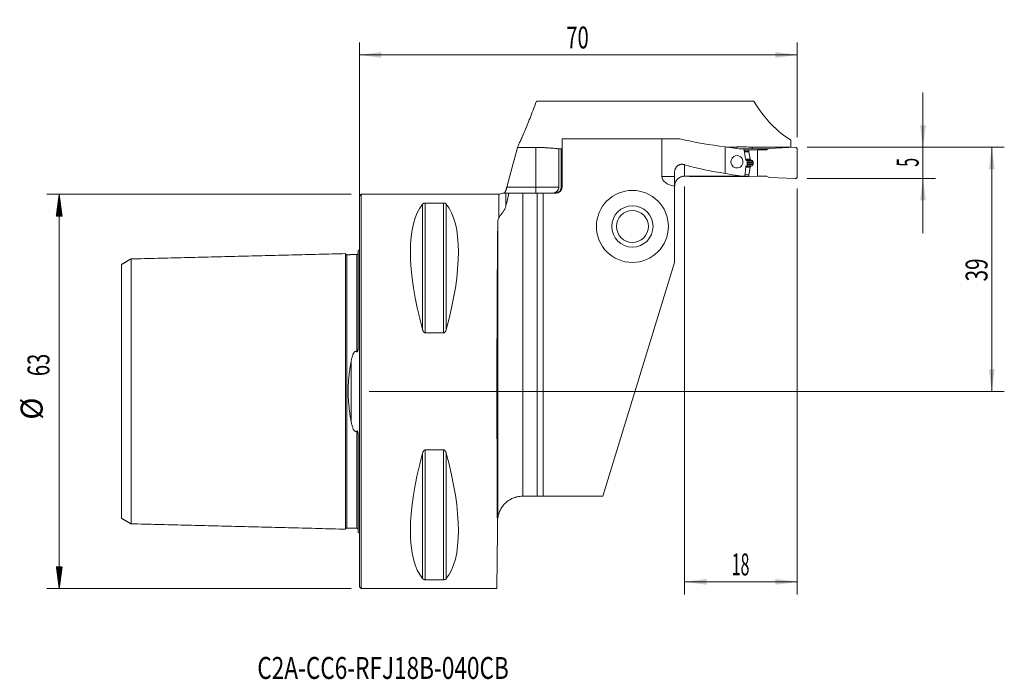
# Model space of a CAD drawing. Units: millimetres. Extents: x -54 to 103, y -46 to 59.
import ezdxf

# ---------------------------------------------------------------- set-up
doc = ezdxf.new("R2010")
doc.units = ezdxf.units.MM
for name, color, linetype in [('1', 4, 'Continuous'), ('2', 7, 'Continuous'), ('SK1', 4, 'Continuous'), ('SK2', 7, 'Continuous'), ('SK6', 5, 'Continuous')]:
    doc.layers.add(name, color=color, linetype=linetype)
doc.styles.add('iso_b_vert', font='simplex.shx')
doc.dimstyles.get("Standard").update_dxf_attribs({"dimtxt": 0.18, "dimasz": 0.18, "dimexe": 0.18, "dimexo": 0.0625, "dimgap": 0.09, "dimtad": 1, "dimzin": 0, "dimdsep": 52, "dimtxsty": 'Standard', "dimcen": 0.09, "dimadec": 0, "dimazin": 0, "dimtfac": 1, "dimtdec": 4, "dimtofl": 0, "dimtmove": 0, "dimatfit": 3, "dimfxl": 1, "dimtolj": 1, "dimtzin": 0, "dimarcsym": 0})

# ---------------------------------------------------------------- blocks, each defined once
blk = doc.blocks.new('_U0')
at = {"layer": '2', "lineweight": 13}
for p, q in [((71.5875, 39), (103.1, 39)), ((101.1, 39), (101.1, 0)), ((1.5875, 0), (103.1, 0))]:
    blk.add_line(p, q, dxfattribs=at)
at = {"layer": '2', "lineweight": 18}
for points in [[(101.1, 39), (101.560784, 35.500002), (100.639216, 35.499998)], [(101.1, 0), (100.639216, 3.499998), (101.560784, 3.500002)]]:
    blk.add_solid(points, dxfattribs=at)
at = {"layer": '2', "lineweight": 18, "insert": (100.410366, 17.567034), "char_height": 3.5, "attachment_point": 7, "rotation": 90, "line_spacing_factor": 1.084337, "style": 'iso_b_vert'}
blk.add_mtext('\\W0.6927;39', dxfattribs=at)
blk = doc.blocks.new('_U1')
at = {"layer": '2', "lineweight": 13}
for p, q in [((90.1, 25.25), (90.1, 47.75)), ((71.5875, 39), (92.1, 39)), ((71.5875, 34), (92.1, 34))]:
    blk.add_line(p, q, dxfattribs=at)
at = {"layer": '2', "lineweight": 18}
for points in [[(90.1, 39), (89.639216, 42.499998), (90.560784, 42.500002)], [(90.1, 34), (90.560784, 30.500002), (89.639216, 30.499998)]]:
    blk.add_solid(points, dxfattribs=at)
at = {"layer": '2', "lineweight": 18, "insert": (89.410366, 35.874767), "char_height": 3.5, "attachment_point": 7, "rotation": 90, "line_spacing_factor": 1.084337, "style": 'iso_b_vert'}
blk.add_mtext('\\W0.5404;5', dxfattribs=at)
blk = doc.blocks.new('_U2')
at = {"layer": '2', "lineweight": 13}
for p, q in [((52, 32.739023), (52, -32.423477)), ((70, 32.4125), (70, -32.423477)), ((52, -30.423477), (70, -30.423477))]:
    blk.add_line(p, q, dxfattribs=at)
at = {"layer": '2', "lineweight": 18}
for points in [[(52, -30.423477), (55.499998, -29.962693), (55.500002, -30.884261)], [(70, -30.423477), (66.500002, -30.884261), (66.499998, -29.962693)]]:
    blk.add_solid(points, dxfattribs=at)
at = {"layer": '2', "lineweight": 18, "insert": (59.532467, -29.390844), "char_height": 3.5, "attachment_point": 7, "line_spacing_factor": 1.084337, "style": 'iso_b_vert'}
blk.add_mtext('\\W0.5321;18', dxfattribs=at)
blk = doc.blocks.new('_U3')
at = {"layer": '2', "lineweight": 13}
for p, q in [((0, 1.5875), (0, 55.75)), ((70, 40.5875), (70, 55.75)), ((0, 53.75), (70, 53.75))]:
    blk.add_line(p, q, dxfattribs=at)
at = {"layer": '2', "lineweight": 18}
for points in [[(0, 53.75), (3.499998, 54.210784), (3.500002, 53.289216)], [(70, 53.75), (66.500002, 53.289216), (66.499998, 54.210784)]]:
    blk.add_solid(points, dxfattribs=at)
at = {"layer": '2', "lineweight": 18, "insert": (33.095034, 54.782634), "char_height": 3.5, "attachment_point": 7, "line_spacing_factor": 1.084337, "style": 'iso_b_vert'}
blk.add_mtext('\\W0.6740;70', dxfattribs=at)

msp = doc.modelspace()

# ---------------------------------------------------------------- hatches: boundary and pattern name
at = {"layer": 'SK2', "lineweight": 13}
h = msp.add_hatch(dxfattribs=at)
h.set_pattern_fill('ANSI31', color=256, scale=0.0062, style=0)
h.paths.add_polyline_path([(-47.98, 31.5), (-47.51, 28), (-48.44, 28)])
h = msp.add_hatch(dxfattribs=at)
h.set_pattern_fill('ANSI31', color=256, scale=0.0062, style=0)
h.paths.add_polyline_path([(-47.98, -31.5), (-48.44, -28), (-47.51, -28)])

# ---------------------------------------------------------------- linework, layer by layer
at = {"layer": '1', "lineweight": 18}
for p, q in [((63.06, 46.34), (28.31, 46.34)), ((32.4, 40.37), (48.37, 40.37)), ((32.4, 32.65), (32.4, 40.37)), ((51.22, 40.37), (48.37, 40.37)), ((48.37, 34.33), (48.37, 40.37)), ((69, 40.14), (69, 39.04)), ((25.26, 38.97), (28.2, 38.97)), ((32.4, 38.74), (31.89, 38.74)), ((31.89, 32.65), (31.89, 38.74)), ((32.28, 38.69), (32.28, 32.65)), ((32.28, 38.69), (32.4, 38.69)), ((58.5, 39.07), (58.5, 34.82)), ((58.67, 39.04), (60.34, 39.04)), ((60.34, 38.81), (60.34, 39.04)), ((65.4, 38.76), (60.85, 38.76)), ((61.48, 38.72), (61.51, 38.55)), ((61.51, 38.55), (62.25, 38.55)), ((62.25, 38.55), (63.63, 38.6)), ((62.25, 38.31), (62.25, 38.55)), ((62.46, 37.11), (62.25, 38.29)), ((62.81, 38.76), (62.81, 39.04)), ((62.81, 39.04), (69, 39.04)), ((63.63, 38.6), (65.12, 38.6)), ((63.63, 34.4), (63.63, 38.6)), ((65.5, 38.82), (65.12, 38.6)), ((69.69, 39), (65.5, 38.82)), ((69, 38.97), (69, 39.04)), ((70, 34.3), (70, 38.7)), ((62.55, 36.98), (62.48, 37.07)), ((62.94, 36.46), (62.94, 36.5)), ((50.4, 34.33), (50.4, 34.96)), ((62.46, 35.81), (62.25, 34.61)), ((62.55, 35.95), (62.48, 35.86)), ((50.4, 34.33), (50.4, 32.79)), ((52.75, 34.35), (52.27, 34.37)), ((52.75, 34.37), (52.75, 34.35)), ((52.75, 34.35), (62.25, 34.35)), ((62.25, 34.6), (62.25, 34.35)), ((62.25, 34.35), (63.63, 34.4)), ((63.63, 34.4), (65.12, 34.4)), ((65.5, 34.19), (65.12, 34.4)), ((69.69, 34), (65.5, 34.19)), ((0.3, 31.5), (0, 31.2)), ((22.28, 31.5), (0.3, 31.5)), ((0.3, -31.5), (0.3, 31.5)), ((26.14, 31.65), (23.9, 31.65)), ((26.14, 31.65), (28.4, 31.65)), ((29.4, 31.65), (28.4, 31.65)), ((28.4, 31.65), (28.4, -16.75)), ((29.4, 31.65), (31.4, 31.65)), ((29.4, -16.75), (29.4, 31.65)), ((50.4, 20.6), (50.4, 32.79)), ((0, -31.2), (0, 31.2)), ((10.54, 30.08), (13.46, 30.08)), ((38.9, -16.75), (50.4, 20.6)), ((13.46, 9.35), (10.54, 9.35)), ((10.54, -9.35), (13.46, -9.35)), ((26.09, -16.75), (26.14, -16.75)), ((28.4, -16.75), (26.14, -16.75)), ((29.4, -16.75), (28.4, -16.75)), ((38.9, -16.75), (29.4, -16.75)), ((22.09, -20.72), (22.08, -22.27)), ((22.08, -22.27), (22, -31.5)), ((0, -31.2), (0.3, -31.5)), ((13.46, -30.08), (10.54, -30.08)), ((0.3, -31.5), (22, -31.5))]:
    msp.add_line(p, q, dxfattribs=at)
at = {"layer": '1', "lineweight": 13}
for p, q in [((28.2, 32.65), (28.2, 38.97)), ((61.55, 38.31), (62.25, 38.31)), ((61.55, 38.29), (62.25, 38.29)), ((52, 36.22), (52, 34.37)), ((61.74, 37.11), (62.46, 37.11)), ((61.75, 37.07), (62.48, 37.07)), ((61.76, 36.98), (62.55, 36.98)), ((62.59, 36.95), (61.78, 36.95)), ((61.88, 36.9), (62.75, 36.9)), ((62, 36.69), (62.93, 36.69)), ((62, 36.5), (62.94, 36.5)), ((62, 36.46), (62.94, 36.46)), ((62, 36.27), (62.93, 36.27)), ((61.77, 35.81), (62.46, 35.81)), ((61.78, 35.86), (62.48, 35.86)), ((61.79, 35.95), (62.55, 35.95)), ((62.59, 35.98), (61.83, 35.98)), ((61.94, 36.04), (62.75, 36.04)), ((48.37, 34.33), (50.4, 34.33)), ((61.65, 34.61), (62.25, 34.61)), ((61.65, 34.6), (62.25, 34.6)), ((22.28, 31.5), (22.28, 27.73)), ((23.44, 31.65), (23.44, 29.64)), ((23.58, 32.65), (28.2, 32.65)), ((26.14, 31.65), (26.14, -16.75)), ((28.2, 32.65), (28.2, 31.65)), ((28.2, 32.65), (31.89, 32.65)), ((32.4, 32.65), (32.28, 32.65)), ((10.11, 29.91), (10.11, 9.87)), ((10.54, 30.08), (10.54, 9.35)), ((13.46, 30.08), (13.46, 9.35)), ((13.89, 29.91), (13.89, 9.87)), ((22.14, -20.18), (22.14, 27.15)), ((10.54, -9.35), (10.54, -30.08)), ((13.46, -9.35), (13.46, -30.08)), ((10.11, -9.87), (10.11, -29.91)), ((13.89, -9.87), (13.89, -29.91))]:
    msp.add_line(p, q, dxfattribs=at)
at = {"layer": '1', "lineweight": 18}
for radius in [5.75, 3.3, 2.55]:
    msp.add_circle((43.65, 26.35), radius, dxfattribs=at)
for centre, radius, start, end in [((52, 32.73), 1.6, 166.6225, 180), ((22.28, 32.7), 1.2, 270, 299.5474), ((31.4, 32.65), 1, 270, 0)]:
    msp.add_arc(centre, radius, start, end, dxfattribs=at)
for centre, major_axis, ratio, start_param, end_param in [((74.09, 69.2), (0, 30.52), 0.545455, 2.41702, 2.830856), ((65.52, 69.2), (43.57, 0), 0.700634, -1.90502, -1.732542), ((62.85, 69.2), (0, 30.52), 0.885147, 2.979847, 3.090716), ((505.69, 69.2), (1530.91, 4.25), 0.019743, -1.866029, -1.864343), ((62.35, 38.31), (0.0719, 0.0719), 0.965689, 2.373648, 2.548181), ((69.7, 38.7), (0.3, 0), 0.999391, 0, 1.61443), ((65.52, 59), (35.22, 0), 0.700634, -1.964689, -1.77136), ((61.51, 28.04), (0.73, -42.12), 0.015337, 1.765249, 1.778571), ((62.56, 37.13), (0.0719, 0.0719), 0.965689, 2.548181, 3.037731), ((62.85, 59), (0, 24.67), 0.885147, 2.941029, 3.085441), ((62.56, 35.8), (0.0719, 0.0719), 0.965689, 1.709564, 2.199115), ((51.16, 34.33), (-2.79, 0), 0.573811, 0, 1.295389), ((-99.46, 59), (1914.02, -3.44), 0.012766, -1.491556, -1.486572), ((62.35, 34.6), (0.0719, 0.0719), 0.965689, 2.199115, 2.373648), ((69.7, 34.3), (-0.3, 0), 0.999391, 1.527163, 3.141593), ((26.35, 0), (14.75, -31.09), 0.341999, -2.983786, -2.050353), ((-2.35, 0), (14.75, 31.09), 0.341999, -1.09124, -0.157806), ((22.27, 0), (0, 31.5), 0.008727, 0.531991, 2.356194), ((26.35, 0), (14.75, 31.09), 0.341999, 2.050353, 2.983786), ((-2.35, 0), (14.75, -31.09), 0.341999, 0.157806, 1.09124), ((26.09, -20.75), (4, 0), 1, 2.997384, 3.132866)]:
    msp.add_ellipse(centre, major_axis=major_axis, ratio=ratio, start_param=start_param, end_param=end_param, dxfattribs=at)
msp.add_ellipse((60.35, 36.68), major_axis=(0.143, -0.991), ratio=0.959706, dxfattribs=at)
for points, degree, knots in [([(28.31, 46.34), (28.13, 45.85), (27.95, 45.38), (27.61, 44.48), (27.44, 44.06), (27.12, 43.25), (26.97, 42.87), (26.67, 42.15), (26.53, 41.81), (26.33, 41.34), (26.26, 41.19), (26.18, 41), (26.17, 40.97), (26.14, 40.9), (26.09, 40.79), (26.05, 40.69), (25.9, 40.36), (25.79, 40.12), (25.6, 39.7), (25.52, 39.51), (25.37, 39.2), (25.31, 39.07), (25.26, 38.97)], 3, [0, 0, 0, 0, 0.125, 0.125, 0.25, 0.25, 0.375, 0.375, 0.5, 0.5, 0.5625, 0.5625, 0.578125, 0.578125, 0.59375, 0.625, 0.625, 0.75, 0.75, 0.875, 0.875, 1, 1, 1, 1]), ([(28.2, 38.97), (28.39, 38.97), (28.58, 38.96), (28.95, 38.96), (29.13, 38.95), (29.41, 38.94), (29.5, 38.94), (29.67, 38.93), (29.76, 38.92), (30.02, 38.91), (30.19, 38.9), (30.43, 38.88), (30.51, 38.88), (30.66, 38.87), (30.74, 38.86), (30.96, 38.84), (31.1, 38.83), (31.36, 38.8), (31.48, 38.79), (31.65, 38.77), (31.7, 38.76), (31.8, 38.75), (31.85, 38.75), (31.89, 38.74)], 3, [0, 0, 0, 0, 0.125, 0.125, 0.25, 0.25, 0.3125, 0.3125, 0.375, 0.375, 0.5, 0.5, 0.5625, 0.5625, 0.625, 0.625, 0.75, 0.75, 0.875, 0.875, 0.9375, 0.9375, 1, 1, 1, 1]), ([(32.28, 38.69), (32.29, 38.69), (32.3, 38.69), (32.32, 38.69), (32.34, 38.68), (32.36, 38.68), (32.39, 38.68), (32.4, 38.68), (32.4, 38.68)], 3, [0, 0, 0, 0, 0.125, 0.125, 0.25, 0.5, 0.5, 1, 1, 1, 1]), ([(61.51, 38.55), (61.52, 38.49), (61.53, 38.42), (61.56, 38.29), (61.57, 38.22), (61.6, 38.02), (61.62, 37.89), (61.66, 37.62), (61.68, 37.49), (61.72, 37.22), (61.74, 37.09), (61.76, 36.96)], 3, [0, 0, 0, 0, 0.125, 0.125, 0.25, 0.25, 0.5, 0.5, 0.75, 0.75, 1, 1, 1, 1]), ([(50.4, 34.96), (50.4, 35.01), (50.4, 35.07), (50.41, 35.18), (50.42, 35.24), (50.43, 35.31), (50.44, 35.32), (50.44, 35.35), (50.45, 35.36), (50.46, 35.4), (50.46, 35.43), (50.49, 35.51), (50.51, 35.56), (50.55, 35.66), (50.58, 35.7), (50.62, 35.77), (50.63, 35.8), (50.66, 35.84), (50.68, 35.86), (50.73, 35.92), (50.76, 35.96), (50.82, 36.01), (50.84, 36.02), (50.88, 36.05), (50.9, 36.07), (50.96, 36.11), (51, 36.14), (51.09, 36.18), (51.13, 36.2), (51.2, 36.22), (51.22, 36.23), (51.26, 36.24), (51.29, 36.25), (51.36, 36.26), (51.4, 36.27), (51.49, 36.28), (51.54, 36.28), (51.61, 36.28), (51.63, 36.28), (51.68, 36.28), (51.7, 36.27), (51.82, 36.26), (51.91, 36.24), (52, 36.22)], 3, [0, 0, 0, 0, 0.0625, 0.0625, 0.125, 0.125, 0.140625, 0.140625, 0.15625, 0.15625, 0.1875, 0.1875, 0.25, 0.25, 0.3125, 0.3125, 0.34375, 0.34375, 0.375, 0.375, 0.4375, 0.4375, 0.46875, 0.46875, 0.5, 0.5, 0.5625, 0.5625, 0.625, 0.625, 0.65625, 0.65625, 0.6875, 0.6875, 0.75, 0.75, 0.8125, 0.8125, 0.84375, 0.84375, 0.875, 0.875, 1, 1, 1, 1]), ([(61.92, 36.88), (61.93, 36.88), (61.93, 36.87), (61.94, 36.87), (61.95, 36.86), (61.96, 36.85), (61.96, 36.85), (61.97, 36.84), (61.97, 36.83), (61.98, 36.81), (61.99, 36.8), (61.99, 36.78), (61.99, 36.77), (61.99, 36.76), (61.99, 36.75), (61.99, 36.74)], 3, [0, 0, 0, 0, 0.125, 0.125, 0.25, 0.25, 0.375, 0.375, 0.5, 0.5, 0.75, 0.75, 0.875, 0.875, 1, 1, 1, 1]), ([(62.59, 36.95), (62.59, 36.95), (62.59, 36.95), (62.58, 36.95), (62.58, 36.95), (62.57, 36.96), (62.57, 36.96), (62.56, 36.96), (62.56, 36.97), (62.56, 36.97), (62.56, 36.97), (62.55, 36.97), (62.55, 36.98), (62.55, 36.98)], 3, [0, 0, 0, 0, 0.106502, 0.20982, 0.30997, 0.406973, 0.50085, 0.591625, 0.679324, 0.763977, 0.845615, 0.924276, 1, 1, 1, 1]), ([(62.75, 36.9), (62.74, 36.9), (62.73, 36.9), (62.71, 36.91), (62.69, 36.91), (62.68, 36.92), (62.66, 36.92), (62.64, 36.93), (62.62, 36.94), (62.61, 36.94), (62.6, 36.95), (62.59, 36.95)], 3, [0, 0, 0, 0, 0.11732, 0.233086, 0.347299, 0.459961, 0.57107, 0.680628, 0.788635, 0.895092, 1, 1, 1, 1]), ([(62.75, 36.9), (62.82, 36.88), (62.86, 36.83), (62.89, 36.8), (62.91, 36.77), (62.92, 36.73), (62.93, 36.69)], 2, [0, 0, 0, 0.5, 0.5, 0.75, 0.75, 1, 1, 1]), ([(62.75, 36.04), (62.75, 36.04), (62.76, 36.05), (62.76, 36.05), (62.77, 36.05), (62.78, 36.06), (62.79, 36.06), (62.79, 36.06), (62.8, 36.07), (62.81, 36.07), (62.81, 36.07), (62.82, 36.08), (62.82, 36.08), (62.83, 36.09), (62.84, 36.09), (62.84, 36.1), (62.85, 36.1), (62.85, 36.1), (62.86, 36.11), (62.86, 36.11), (62.87, 36.12), (62.87, 36.13), (62.88, 36.14), (62.89, 36.15), (62.9, 36.16), (62.9, 36.18), (62.91, 36.19), (62.91, 36.2), (62.92, 36.21), (62.92, 36.23), (62.93, 36.24), (62.93, 36.25), (62.93, 36.26), (62.93, 36.27)], 3, [0, 0, 0, 0, 0.032016, 0.063414, 0.094194, 0.124358, 0.153907, 0.182843, 0.211166, 0.23888, 0.265984, 0.292482, 0.318375, 0.343665, 0.368354, 0.392446, 0.415942, 0.438845, 0.461158, 0.482885, 0.504029, 0.551367, 0.59741, 0.642208, 0.685816, 0.728293, 0.769704, 0.810116, 0.849605, 0.888251, 0.926137, 0.963355, 1, 1, 1, 1]), ([(62.93, 36.27), (62.93, 36.27), (62.93, 36.29), (62.93, 36.3), (62.93, 36.32), (62.93, 36.34), (62.94, 36.36), (62.94, 36.38), (62.94, 36.4), (62.94, 36.42), (62.94, 36.44), (62.94, 36.45), (62.94, 36.46)], 3, [0, 0, 0, 0, 0.100317, 0.200541, 0.30068, 0.400743, 0.500738, 0.600674, 0.700559, 0.800403, 0.900214, 1, 1, 1, 1]), ([(61.79, 35.96), (61.76, 35.69), (61.73, 35.43), (61.68, 34.9), (61.65, 34.63), (61.63, 34.37)], 3, [0, 0, 0, 0, 0.5, 0.5, 1, 1, 1, 1]), ([(62.01, 36.19), (62.01, 36.17), (62, 36.16), (62, 36.13), (61.99, 36.12), (61.99, 36.1), (61.98, 36.09), (61.98, 36.08), (61.97, 36.07), (61.96, 36.06), (61.96, 36.06), (61.95, 36.05), (61.95, 36.05), (61.94, 36.05)], 3, [0, 0, 0, 0, 0.25, 0.25, 0.5, 0.5, 0.625, 0.625, 0.75, 0.75, 0.875, 0.875, 1, 1, 1, 1]), ([(50.42, 33.04), (50.44, 33.13), (50.46, 33.22), (50.5, 33.35), (50.52, 33.39), (50.55, 33.46), (50.56, 33.48), (50.58, 33.52), (50.59, 33.54), (50.65, 33.64), (50.7, 33.72), (50.79, 33.83), (50.83, 33.86), (50.87, 33.91), (50.89, 33.93), (50.93, 33.96), (50.94, 33.98), (51.03, 34.05), (51.11, 34.11), (51.23, 34.18), (51.27, 34.2), (51.36, 34.24), (51.4, 34.26), (51.54, 34.31), (51.63, 34.33), (51.76, 34.36), (51.81, 34.36), (51.88, 34.37), (51.91, 34.37), (51.95, 34.37), (51.98, 34.37), (52, 34.37)], 3, [0, 0, 0, 0, 0.125, 0.125, 0.1875, 0.1875, 0.21875, 0.21875, 0.25, 0.25, 0.375, 0.375, 0.4375, 0.4375, 0.46875, 0.46875, 0.5, 0.5, 0.625, 0.625, 0.6875, 0.6875, 0.75, 0.75, 0.875, 0.875, 0.9375, 0.9375, 0.96875, 0.96875, 1, 1, 1, 1]), ([(50.42, 33.04), (50.43, 33.05), (50.43, 33.07), (50.44, 33.09), (50.44, 33.09), (50.44, 33.1)], 3, [0, 0, 0, 0, 0.790237, 0.790237, 1, 1, 1, 1]), ([(61.63, 34.37), (61.62, 34.37), (61.61, 34.37), (61.59, 34.36), (61.58, 34.36), (61.55, 34.36), (61.53, 34.36), (61.51, 34.36)], 3, [0, 0, 0, 0, 0.25, 0.25, 0.5, 0.5, 1, 1, 1, 1]), ([(23.44, 31.65), (23.43, 31.65), (23.41, 31.65), (23.39, 31.65), (23.39, 31.65), (23.38, 31.65), (23.38, 31.65), (23.37, 31.65), (23.36, 31.65), (23.35, 31.65), (23.3, 31.65), (23.26, 31.65), (23.17, 31.65), (23.12, 31.65), (23.05, 31.65), (23.03, 31.65), (22.99, 31.65), (22.97, 31.65), (22.93, 31.65), (22.91, 31.65), (22.89, 31.65), (22.88, 31.65), (22.86, 31.65), (22.86, 31.65), (22.86, 31.65)], 3, [0, 0, 0, 0, 0.091353, 0.091353, 0.114191, 0.12561, 0.12561, 0.137029, 0.137029, 0.182706, 0.182706, 0.365411, 0.365411, 0.548117, 0.548117, 0.63947, 0.63947, 0.730823, 0.730823, 0.822176, 0.822176, 0.913528, 0.913528, 1, 1, 1, 1]), ([(23.08, 31.65), (23.09, 31.65), (23.1, 31.65), (23.12, 31.66), (23.13, 31.67), (23.16, 31.69), (23.16, 31.7), (23.18, 31.71), (23.19, 31.72), (23.21, 31.74), (23.23, 31.76), (23.27, 31.8), (23.29, 31.83), (23.31, 31.86), (23.32, 31.88), (23.34, 31.9), (23.35, 31.92), (23.37, 31.96), (23.39, 31.99), (23.41, 32.06), (23.43, 32.1), (23.44, 32.14)], 3, [0, 0, 0, 0, 0.125, 0.125, 0.25, 0.25, 0.3125, 0.3125, 0.375, 0.375, 0.5, 0.5, 0.625, 0.625, 0.6875, 0.6875, 0.75, 0.75, 0.875, 0.875, 1, 1, 1, 1]), ([(23.58, 32.65), (23.57, 32.6), (23.54, 32.52), (23.52, 32.43), (23.5, 32.36), (23.5, 32.34), (23.48, 32.3), (23.48, 32.28), (23.46, 32.22), (23.45, 32.17), (23.44, 32.14)], 3, [0, 0, 0, 0, 0.25, 0.5, 0.5, 0.625, 0.625, 0.75, 0.75, 1, 1, 1, 1]), ([(23.44, 31.65), (23.49, 31.65), (23.56, 31.65), (23.71, 31.65), (23.8, 31.65), (23.9, 31.65)], 3, [0, 0, 0, 0, 0.5, 0.5, 1, 1, 1, 1]), ([(23.9, 31.65), (23.82, 31.31), (23.74, 30.98), (23.59, 30.31), (23.51, 29.97), (23.44, 29.64)], 3, [0, 0, 0, 0, 0.5, 0.5, 1, 1, 1, 1]), ([(30.7, 31.65), (30.72, 31.65), (30.73, 31.65), (30.77, 31.65), (30.83, 31.65), (30.88, 31.66), (30.99, 31.67), (31.06, 31.69), (31.14, 31.72), (31.16, 31.72), (31.19, 31.73), (31.21, 31.74), (31.26, 31.76), (31.29, 31.77), (31.39, 31.82), (31.45, 31.86), (31.52, 31.92), (31.54, 31.93), (31.57, 31.95), (31.61, 31.99), (31.67, 32.05), (31.71, 32.11), (31.74, 32.15), (31.75, 32.17), (31.77, 32.2), (31.78, 32.22), (31.82, 32.3), (31.85, 32.36), (31.88, 32.47), (31.88, 32.5), (31.89, 32.58), (31.89, 32.61), (31.89, 32.65)], 3, [0, 0, 0, 0, 0.03125, 0.03125, 0.0625, 0.125, 0.125, 0.25, 0.25, 0.28125, 0.28125, 0.3125, 0.3125, 0.375, 0.375, 0.5, 0.5, 0.53125, 0.53125, 0.5625, 0.625, 0.6875, 0.6875, 0.71875, 0.71875, 0.75, 0.75, 0.875, 0.875, 0.9375, 0.9375, 1, 1, 1, 1]), ([(32.28, 32.65), (32.28, 32.58), (32.27, 32.52), (32.25, 32.42), (32.24, 32.39), (32.22, 32.32), (32.2, 32.26), (32.17, 32.2), (32.15, 32.16), (32.14, 32.14), (32.12, 32.11), (32.11, 32.1), (32.06, 32.03), (32.02, 31.98), (31.94, 31.91), (31.92, 31.89), (31.88, 31.86), (31.87, 31.85), (31.84, 31.83), (31.82, 31.82), (31.75, 31.78), (31.69, 31.75), (31.6, 31.71), (31.57, 31.7), (31.5, 31.68), (31.47, 31.67), (31.37, 31.66), (31.31, 31.65), (31.24, 31.65)], 3, [0, 0, 0, 0, 0.125, 0.125, 0.1875, 0.1875, 0.25, 0.3125, 0.3125, 0.34375, 0.34375, 0.375, 0.375, 0.5, 0.5, 0.5625, 0.5625, 0.59375, 0.59375, 0.625, 0.625, 0.75, 0.75, 0.8125, 0.8125, 0.875, 0.875, 1, 1, 1, 1]), ([(10.11, 29.91), (10.12, 29.93), (10.14, 29.95), (10.17, 29.98), (10.19, 29.99), (10.21, 30), (10.21, 30), (10.23, 30.01), (10.24, 30.02), (10.26, 30.03), (10.28, 30.03), (10.31, 30.05), (10.32, 30.05), (10.34, 30.06), (10.36, 30.06), (10.38, 30.06), (10.39, 30.07), (10.41, 30.07), (10.42, 30.07), (10.43, 30.07), (10.44, 30.07), (10.46, 30.08), (10.48, 30.08), (10.5, 30.08), (10.51, 30.08), (10.52, 30.08), (10.53, 30.08), (10.54, 30.08)], 3, [0, 0, 0, 0, 0.25, 0.25, 0.375, 0.375, 0.4375, 0.4375, 0.5, 0.5, 0.625, 0.625, 0.6875, 0.6875, 0.75, 0.75, 0.8125, 0.8125, 0.84375, 0.84375, 0.875, 0.875, 0.9375, 0.9375, 0.96875, 0.96875, 1, 1, 1, 1]), ([(13.46, 30.08), (13.48, 30.08), (13.49, 30.08), (13.52, 30.08), (13.52, 30.08), (13.54, 30.08), (13.55, 30.08), (13.58, 30.07), (13.61, 30.07), (13.64, 30.06), (13.66, 30.06), (13.68, 30.05), (13.69, 30.05), (13.71, 30.04), (13.72, 30.03), (13.74, 30.03), (13.75, 30.02), (13.77, 30.01), (13.79, 30), (13.81, 29.99), (13.83, 29.98), (13.85, 29.96), (13.86, 29.95), (13.88, 29.93), (13.89, 29.92), (13.89, 29.91)], 3, [0, 0, 0, 0, 0.0625, 0.0625, 0.09375, 0.09375, 0.125, 0.125, 0.25, 0.25, 0.3125, 0.3125, 0.375, 0.375, 0.4375, 0.4375, 0.5, 0.5, 0.625, 0.625, 0.75, 0.75, 0.875, 0.875, 1, 1, 1, 1]), ([(22.28, 27.73), (22.31, 27.78), (22.34, 27.84), (22.42, 27.96), (22.46, 28.02), (22.56, 28.14), (22.61, 28.2), (22.71, 28.33), (22.77, 28.4), (22.84, 28.5), (22.85, 28.51), (22.88, 28.55), (22.9, 28.57), (22.94, 28.63), (22.97, 28.67), (23.06, 28.8), (23.12, 28.89), (23.19, 29.01), (23.2, 29.03), (23.23, 29.08), (23.24, 29.11), (23.28, 29.19), (23.3, 29.24), (23.35, 29.35), (23.37, 29.4), (23.41, 29.52), (23.42, 29.58), (23.44, 29.64)], 3, [0, 0, 0, 0, 0.125, 0.125, 0.25, 0.25, 0.375, 0.375, 0.5, 0.5, 0.53125, 0.53125, 0.5625, 0.5625, 0.625, 0.625, 0.75, 0.75, 0.78125, 0.78125, 0.8125, 0.8125, 0.875, 0.875, 0.9375, 0.9375, 1, 1, 1, 1]), ([(22.28, 27.73), (22.23, 27.63), (22.2, 27.54), (22.15, 27.35), (22.14, 27.25), (22.14, 27.15)], 3, [0, 0, 0, 0, 0.5, 0.5, 1, 1, 1, 1]), ([(10.54, 9.35), (10.52, 9.35), (10.51, 9.35), (10.48, 9.36), (10.48, 9.36), (10.46, 9.36), (10.45, 9.36), (10.42, 9.38), (10.39, 9.39), (10.36, 9.42), (10.34, 9.43), (10.32, 9.45), (10.31, 9.46), (10.29, 9.48), (10.28, 9.5), (10.26, 9.52), (10.25, 9.53), (10.23, 9.57), (10.21, 9.6), (10.19, 9.65), (10.17, 9.67), (10.15, 9.73), (10.14, 9.76), (10.12, 9.81), (10.11, 9.84), (10.11, 9.87)], 3, [0, 0, 0, 0, 0.0625, 0.0625, 0.09375, 0.09375, 0.125, 0.125, 0.25, 0.25, 0.3125, 0.3125, 0.375, 0.375, 0.4375, 0.4375, 0.5, 0.5, 0.625, 0.625, 0.75, 0.75, 0.875, 0.875, 1, 1, 1, 1]), ([(13.89, 9.87), (13.88, 9.81), (13.86, 9.76), (13.83, 9.67), (13.81, 9.65), (13.79, 9.61), (13.79, 9.6), (13.77, 9.57), (13.76, 9.56), (13.74, 9.52), (13.72, 9.5), (13.69, 9.46), (13.68, 9.45), (13.66, 9.43), (13.64, 9.42), (13.62, 9.4), (13.61, 9.39), (13.59, 9.38), (13.58, 9.38), (13.57, 9.37), (13.56, 9.37), (13.54, 9.36), (13.52, 9.36), (13.5, 9.35), (13.49, 9.35), (13.48, 9.35), (13.47, 9.35), (13.46, 9.35)], 3, [0, 0, 0, 0, 0.25, 0.25, 0.375, 0.375, 0.4375, 0.4375, 0.5, 0.5, 0.625, 0.625, 0.6875, 0.6875, 0.75, 0.75, 0.8125, 0.8125, 0.84375, 0.84375, 0.875, 0.875, 0.9375, 0.9375, 0.96875, 0.96875, 1, 1, 1, 1]), ([(10.11, -9.87), (10.12, -9.81), (10.14, -9.76), (10.17, -9.67), (10.19, -9.65), (10.21, -9.61), (10.21, -9.6), (10.23, -9.57), (10.24, -9.56), (10.26, -9.52), (10.28, -9.5), (10.31, -9.46), (10.32, -9.45), (10.34, -9.43), (10.36, -9.42), (10.38, -9.4), (10.39, -9.39), (10.41, -9.38), (10.42, -9.38), (10.43, -9.37), (10.44, -9.37), (10.46, -9.36), (10.48, -9.36), (10.5, -9.35), (10.51, -9.35), (10.52, -9.35), (10.53, -9.35), (10.54, -9.35)], 3, [0, 0, 0, 0, 0.25, 0.25, 0.375, 0.375, 0.4375, 0.4375, 0.5, 0.5, 0.625, 0.625, 0.6875, 0.6875, 0.75, 0.75, 0.8125, 0.8125, 0.84375, 0.84375, 0.875, 0.875, 0.9375, 0.9375, 0.96875, 0.96875, 1, 1, 1, 1]), ([(13.46, -9.35), (13.48, -9.35), (13.49, -9.35), (13.52, -9.36), (13.52, -9.36), (13.54, -9.36), (13.55, -9.36), (13.58, -9.38), (13.61, -9.39), (13.64, -9.42), (13.66, -9.43), (13.68, -9.45), (13.69, -9.46), (13.71, -9.48), (13.72, -9.5), (13.74, -9.52), (13.75, -9.53), (13.77, -9.57), (13.79, -9.6), (13.81, -9.65), (13.83, -9.67), (13.85, -9.73), (13.86, -9.76), (13.88, -9.81), (13.89, -9.84), (13.89, -9.87)], 3, [0, 0, 0, 0, 0.0625, 0.0625, 0.09375, 0.09375, 0.125, 0.125, 0.25, 0.25, 0.3125, 0.3125, 0.375, 0.375, 0.4375, 0.4375, 0.5, 0.5, 0.625, 0.625, 0.75, 0.75, 0.875, 0.875, 1, 1, 1, 1]), ([(26.09, -16.75), (25.94, -16.75), (25.79, -16.76), (25.49, -16.8), (25.35, -16.82), (25.17, -16.86), (25.13, -16.87), (25.06, -16.89), (25.03, -16.9), (24.92, -16.93), (24.85, -16.95), (24.65, -17.02), (24.52, -17.07), (24.33, -17.16), (24.27, -17.19), (24.18, -17.24), (24.15, -17.26), (24.09, -17.29), (24.06, -17.31), (23.92, -17.39), (23.81, -17.47), (23.6, -17.62), (23.51, -17.7), (23.32, -17.87), (23.24, -17.95), (23.13, -18.06), (23.11, -18.08), (23.07, -18.13), (23.02, -18.2), (22.96, -18.27), (22.85, -18.4), (22.79, -18.5), (22.67, -18.69), (22.61, -18.78), (22.51, -18.98), (22.46, -19.07), (22.4, -19.22), (22.38, -19.27), (22.34, -19.37), (22.32, -19.42), (22.29, -19.52), (22.27, -19.57), (22.25, -19.66), (22.23, -19.71), (22.21, -19.78), (22.21, -19.8), (22.2, -19.85), (22.19, -19.87), (22.18, -19.92), (22.18, -19.94), (22.17, -19.98), (22.17, -20), (22.16, -20.04), (22.15, -20.06), (22.15, -20.1), (22.15, -20.11), (22.14, -20.14), (22.14, -20.15), (22.14, -20.17), (22.14, -20.17), (22.14, -20.18), (22.14, -20.18), (22.14, -20.18)], 3, [0, 0, 0, 0, 0.0625, 0.0625, 0.125, 0.125, 0.140625, 0.140625, 0.15625, 0.15625, 0.1875, 0.1875, 0.25, 0.25, 0.28125, 0.28125, 0.296875, 0.296875, 0.3125, 0.3125, 0.375, 0.375, 0.4375, 0.4375, 0.5, 0.5, 0.515625, 0.515625, 0.53125, 0.5625, 0.5625, 0.625, 0.625, 0.6875, 0.6875, 0.75, 0.75, 0.78125, 0.78125, 0.8125, 0.8125, 0.84375, 0.84375, 0.875, 0.875, 0.890625, 0.890625, 0.90625, 0.90625, 0.921875, 0.921875, 0.9375, 0.9375, 0.953125, 0.953125, 0.96875, 0.96875, 0.984375, 0.984375, 0.992188, 0.992188, 1, 1, 1, 1]), ([(10.54, -30.08), (10.52, -30.08), (10.51, -30.08), (10.48, -30.08), (10.48, -30.08), (10.46, -30.08), (10.45, -30.08), (10.42, -30.07), (10.39, -30.07), (10.36, -30.06), (10.34, -30.06), (10.32, -30.05), (10.31, -30.05), (10.29, -30.04), (10.28, -30.03), (10.26, -30.03), (10.25, -30.02), (10.23, -30.01), (10.21, -30), (10.19, -29.99), (10.17, -29.98), (10.15, -29.96), (10.14, -29.95), (10.12, -29.93), (10.11, -29.92), (10.11, -29.91)], 3, [0, 0, 0, 0, 0.0625, 0.0625, 0.09375, 0.09375, 0.125, 0.125, 0.25, 0.25, 0.3125, 0.3125, 0.375, 0.375, 0.4375, 0.4375, 0.5, 0.5, 0.625, 0.625, 0.75, 0.75, 0.875, 0.875, 1, 1, 1, 1]), ([(13.89, -29.91), (13.88, -29.93), (13.86, -29.95), (13.83, -29.98), (13.81, -29.99), (13.79, -30), (13.79, -30), (13.77, -30.01), (13.76, -30.02), (13.74, -30.03), (13.72, -30.03), (13.69, -30.05), (13.68, -30.05), (13.66, -30.06), (13.64, -30.06), (13.62, -30.06), (13.61, -30.07), (13.59, -30.07), (13.58, -30.07), (13.57, -30.07), (13.56, -30.07), (13.54, -30.08), (13.52, -30.08), (13.5, -30.08), (13.49, -30.08), (13.48, -30.08), (13.47, -30.08), (13.46, -30.08)], 3, [0, 0, 0, 0, 0.25, 0.25, 0.375, 0.375, 0.4375, 0.4375, 0.5, 0.5, 0.625, 0.625, 0.6875, 0.6875, 0.75, 0.75, 0.8125, 0.8125, 0.84375, 0.84375, 0.875, 0.875, 0.9375, 0.9375, 0.96875, 0.96875, 1, 1, 1, 1])]:
    msp.add_open_spline(points, degree=degree, knots=knots, dxfattribs=at)
for points, degree in [([(25.26, 38.97), (24.7, 36.86), (24.14, 34.76), (23.58, 32.65)], 3), ([(61.76, 36.96), (61.82, 36.93), (61.87, 36.9), (61.92, 36.88)], 3), ([(62.93, 36.69), (62.94, 36.59), (62.94, 36.5)], 2), ([(61.94, 36.05), (61.89, 36.02), (61.84, 35.99), (61.79, 35.96)], 3), ([(62.59, 35.98), (62.57, 35.97), (62.55, 35.95)], 2), ([(62.75, 36.04), (62.67, 36.02), (62.59, 35.98)], 2)]:
    msp.add_open_spline(points, degree=degree, dxfattribs=at)
at = {"layer": 'SK1', "lineweight": 18}
for p, q in [((-0.2, 22.53), (-0.2, 7.03)), ((-0.2, -7.03), (-0.2, -22.53))]:
    msp.add_line(p, q, dxfattribs=at)
at = {"layer": 'SK1', "lineweight": 13}
msp.add_line((-1.31, 4.81), (-1.31, -4.81), dxfattribs=at)
at = {"layer": 'SK1', "lineweight": 18}
for centre, start, end in [((-0.6, 23.45), 293.5782, 306.8699), ((-0.6, -23.45), 53.1301, 66.4218)]:
    msp.add_arc(centre, 1, start, end, dxfattribs=at)
for points, knots in [([(-0.2, 22.06), (-0.2, 22.03), (-0.21, 21.99), (-0.26, 21.92), (-0.32, 21.88), (-0.37, 21.87), (-0.39, 21.87)], [0, 0, 0, 0, 0.242601, 0.502561, 0.761099, 1, 1, 1, 1]), ([(-36.5, 21.15), (-36.5, 21.17), (-36.5, 21.13), (-36.5, 20.9), (-36.5, 20.5), (-36.5, 19.95), (-36.5, 19.26), (-36.5, 18.15), (-36.5, 16.8), (-36.5, 15.21), (-36.5, 13.91), (-36.5, 12.51), (-36.5, 10.99), (-36.5, 9.38), (-36.5, 7.66), (-36.5, 6.16), (-36.5, 4.9), (-36.5, 3.95), (-36.5, 2.98), (-36.5, 1.99), (-36.5, 1.17), (-36.5, 0.5), (-36.5, 0), (-36.5, -0.5), (-36.5, -1.17), (-36.5, -1.99), (-36.5, -2.98), (-36.5, -3.95), (-36.5, -4.9), (-36.5, -6.16), (-36.5, -7.66), (-36.5, -9.38), (-36.5, -10.99), (-36.5, -12.51), (-36.5, -13.91), (-36.5, -15.21), (-36.5, -16.8), (-36.5, -18.15), (-36.5, -19.26), (-36.5, -19.95), (-36.5, -20.5), (-36.5, -20.9), (-36.5, -21.13), (-36.5, -21.17), (-36.5, -21.15)], [0, 0, 0, 0, 0.027095, 0.054913, 0.082731, 0.110549, 0.138367, 0.166184, 0.22182, 0.249638, 0.277456, 0.305274, 0.333092, 0.36091, 0.388728, 0.416546, 0.430455, 0.444364, 0.458273, 0.472182, 0.486091, 0.493045, 0.5, 0.506954, 0.513909, 0.527818, 0.541727, 0.555636, 0.569545, 0.583453, 0.611271, 0.639089, 0.666907, 0.694725, 0.722543, 0.750361, 0.778179, 0.833815, 0.861633, 0.889451, 0.917269, 0.945087, 0.972905, 1, 1, 1, 1]), ([(-2, 21.83), (-2.02, 21.82), (-2.06, 21.83), (-2.11, 21.85), (-2.14, 21.88), (-2.17, 21.91), (-2.19, 21.96), (-2.2, 21.99), (-2.2, 22.02)], [0, 0, 0, 0, 0.239488, 0.368403, 0.500047, 0.631682, 0.760576, 1, 1, 1, 1]), ([(-2.2, 22.01), (-2.2, 22.01), (-2.2, 21.96), (-2.2, 21.76), (-2.2, 21.34), (-2.2, 20.77), (-2.2, 20.06), (-2.2, 18.93), (-2.2, 17.54), (-2.2, 15.91), (-2.2, 14.57), (-2.2, 13.13), (-2.2, 11.57), (-2.2, 9.9), (-2.2, 8.12), (-2.2, 6.55), (-2.2, 5.24), (-2.2, 4.24), (-2.2, 3.21), (-2.2, 2.15), (-2.2, 1.26), (-2.2, 0.54), (-2.2, 0), (-2.2, -0.54), (-2.2, -1.26), (-2.2, -2.15), (-2.2, -3.21), (-2.2, -4.24), (-2.2, -5.24), (-2.2, -6.55), (-2.2, -8.12), (-2.2, -9.9), (-2.2, -11.57), (-2.2, -13.13), (-2.2, -14.57), (-2.2, -15.91), (-2.2, -17.54), (-2.2, -18.93), (-2.2, -20.06), (-2.2, -20.77), (-2.2, -21.34), (-2.2, -21.76), (-2.2, -21.96), (-2.2, -22.01), (-2.2, -22.01)], [0, 0, 0, 0, 0.013702, 0.042308, 0.070914, 0.09952, 0.128125, 0.156731, 0.213943, 0.242548, 0.271154, 0.29976, 0.328366, 0.356971, 0.385577, 0.414183, 0.428486, 0.442789, 0.457092, 0.471394, 0.485697, 0.492849, 0.5, 0.507152, 0.514303, 0.528606, 0.542909, 0.557212, 0.571515, 0.585818, 0.614423, 0.643029, 0.671635, 0.700241, 0.728846, 0.757452, 0.786058, 0.843269, 0.871875, 0.900481, 0.929087, 0.957692, 0.986298, 1, 1, 1, 1]), ([(-38, -20.29), (-38, -20.28), (-38, -20.24), (-38, -20.05), (-38, -19.66), (-38, -19.12), (-38, -18.45), (-38, -17.37), (-38, -16.06), (-38, -14.52), (-38, -13.25), (-38, -11.88), (-38, -10.42), (-38, -8.85), (-38, -7.2), (-38, -5.76), (-38, -4.56), (-38, -3.66), (-38, -2.74), (-38, -1.83), (-38, -1.07), (-38, -0.46), (-38, 0), (-38, 0.46), (-38, 1.07), (-38, 1.83), (-38, 2.74), (-38, 3.66), (-38, 4.56), (-38, 5.76), (-38, 7.2), (-38, 8.85), (-38, 10.42), (-38, 11.88), (-38, 13.25), (-38, 14.52), (-38, 16.06), (-38, 17.37), (-38, 18.45), (-38, 19.12), (-38, 19.66), (-38, 20.05), (-38, 20.24), (-38, 20.28), (-38, 20.29)], [0, 0, 0, 0, 0.015852, 0.044331, 0.072811, 0.10129, 0.129769, 0.158248, 0.215207, 0.243686, 0.272166, 0.300645, 0.329124, 0.357603, 0.386083, 0.414562, 0.428802, 0.443041, 0.457281, 0.471521, 0.48576, 0.49288, 0.5, 0.50712, 0.514239, 0.528479, 0.542719, 0.556958, 0.571198, 0.585438, 0.613917, 0.642396, 0.670875, 0.699355, 0.727834, 0.756313, 0.784793, 0.841751, 0.87023, 0.89871, 0.927189, 0.955668, 0.984148, 1, 1, 1, 1]), ([(-1.31, 4.81), (-1.29, 4.89), (-1.28, 4.98), (-1.24, 5.14), (-1.22, 5.22), (-1.19, 5.38), (-1.16, 5.46), (-1.12, 5.62), (-1.09, 5.7), (-1.05, 5.82), (-1.04, 5.86), (-1, 5.94), (-0.99, 5.97), (-0.95, 6.05), (-0.93, 6.08), (-0.9, 6.14), (-0.89, 6.16), (-0.87, 6.19), (-0.86, 6.21), (-0.83, 6.24), (-0.82, 6.26), (-0.79, 6.29), (-0.77, 6.31), (-0.75, 6.33), (-0.74, 6.34), (-0.72, 6.35), (-0.71, 6.36), (-0.7, 6.37), (-0.69, 6.37), (-0.67, 6.38), (-0.65, 6.39), (-0.62, 6.4), (-0.6, 6.4), (-0.57, 6.4), (-0.56, 6.4), (-0.55, 6.4), (-0.54, 6.4), (-0.52, 6.4), (-0.5, 6.39), (-0.49, 6.39), (-0.47, 6.38), (-0.46, 6.37), (-0.44, 6.36), (-0.43, 6.35), (-0.41, 6.34), (-0.4, 6.33), (-0.39, 6.33)], [0, 0, 0, 0, 0.125, 0.125, 0.25, 0.25, 0.375, 0.375, 0.5, 0.5, 0.5625, 0.5625, 0.625, 0.625, 0.6875, 0.6875, 0.71875, 0.71875, 0.75, 0.75, 0.78125, 0.78125, 0.8125, 0.8125, 0.828125, 0.828125, 0.84375, 0.84375, 0.859375, 0.859375, 0.875, 0.875, 0.90625, 0.90625, 0.914063, 0.914063, 0.921875, 0.9375, 0.9375, 0.953125, 0.953125, 0.96875, 0.96875, 0.984375, 0.984375, 1, 1, 1, 1]), ([(-0.39, 6.33), (-0.39, 6.32), (-0.39, 6.32), (-0.38, 6.32), (-0.38, 6.32), (-0.37, 6.31), (-0.37, 6.31), (-0.36, 6.31), (-0.35, 6.31), (-0.34, 6.31), (-0.34, 6.31), (-0.33, 6.31), (-0.33, 6.32), (-0.32, 6.32), (-0.32, 6.32), (-0.31, 6.33), (-0.31, 6.33), (-0.3, 6.34), (-0.3, 6.35), (-0.29, 6.37), (-0.28, 6.38), (-0.27, 6.4), (-0.27, 6.42), (-0.26, 6.45), (-0.25, 6.47), (-0.24, 6.5), (-0.24, 6.52), (-0.23, 6.57), (-0.23, 6.6), (-0.22, 6.67), (-0.21, 6.7), (-0.21, 6.77), (-0.21, 6.8), (-0.2, 6.9), (-0.2, 6.97), (-0.2, 7.03)], [0, 0, 0, 0, 0.015625, 0.015625, 0.03125, 0.03125, 0.046875, 0.046875, 0.0625, 0.0625, 0.078125, 0.078125, 0.09375, 0.09375, 0.109375, 0.109375, 0.125, 0.125, 0.15625, 0.15625, 0.1875, 0.1875, 0.25, 0.25, 0.3125, 0.3125, 0.375, 0.375, 0.5, 0.5, 0.625, 0.625, 0.75, 0.75, 1, 1, 1, 1]), ([(-1.31, -4.81), (-1.37, -4.43), (-1.44, -4.04), (-1.53, -3.46), (-1.55, -3.26), (-1.61, -2.86), (-1.63, -2.66), (-1.67, -2.26), (-1.69, -2.06), (-1.72, -1.8), (-1.72, -1.75), (-1.73, -1.65), (-1.74, -1.49), (-1.75, -1.34), (-1.77, -1.03), (-1.78, -0.82), (-1.79, -0.41), (-1.8, 0), (-1.79, 0.41), (-1.78, 0.82), (-1.77, 1.03), (-1.75, 1.29), (-1.75, 1.34), (-1.74, 1.44), (-1.74, 1.5), (-1.73, 1.65), (-1.72, 1.75), (-1.69, 2.06), (-1.67, 2.26), (-1.63, 2.66), (-1.61, 2.86), (-1.55, 3.26), (-1.53, 3.46), (-1.44, 4.04), (-1.37, 4.43), (-1.31, 4.81)], [0, 0, 0, 0, 0.125, 0.125, 0.1875, 0.1875, 0.25, 0.25, 0.3125, 0.3125, 0.328125, 0.328125, 0.34375, 0.375, 0.375, 0.4375, 0.4375, 0.5, 0.5625, 0.5625, 0.625, 0.625, 0.640625, 0.640625, 0.65625, 0.65625, 0.6875, 0.6875, 0.75, 0.75, 0.8125, 0.8125, 0.875, 0.875, 1, 1, 1, 1]), ([(-0.39, -6.33), (-0.41, -6.34), (-0.43, -6.35), (-0.46, -6.37), (-0.47, -6.38), (-0.49, -6.39), (-0.5, -6.39), (-0.52, -6.4), (-0.53, -6.4), (-0.55, -6.4), (-0.57, -6.41), (-0.59, -6.4), (-0.6, -6.4), (-0.6, -6.4), (-0.62, -6.4), (-0.63, -6.4), (-0.65, -6.39), (-0.66, -6.39), (-0.68, -6.38), (-0.69, -6.37), (-0.71, -6.36), (-0.72, -6.35), (-0.74, -6.34), (-0.75, -6.33), (-0.77, -6.31), (-0.79, -6.29), (-0.82, -6.26), (-0.83, -6.25), (-0.85, -6.21), (-0.87, -6.19), (-0.89, -6.16), (-0.9, -6.14), (-0.93, -6.09), (-0.95, -6.05), (-0.99, -5.97), (-1, -5.94), (-1.03, -5.86), (-1.05, -5.82), (-1.09, -5.7), (-1.12, -5.63), (-1.16, -5.47), (-1.19, -5.38), (-1.22, -5.22), (-1.24, -5.14), (-1.28, -4.98), (-1.29, -4.89), (-1.31, -4.81)], [0, 0, 0, 0, 0.03125, 0.03125, 0.046875, 0.046875, 0.0625, 0.0625, 0.078125, 0.078125, 0.09375, 0.101563, 0.101563, 0.109375, 0.109375, 0.125, 0.125, 0.140625, 0.140625, 0.15625, 0.15625, 0.171875, 0.171875, 0.1875, 0.1875, 0.21875, 0.21875, 0.25, 0.25, 0.28125, 0.28125, 0.3125, 0.3125, 0.375, 0.375, 0.4375, 0.4375, 0.5, 0.5, 0.625, 0.625, 0.75, 0.75, 0.875, 0.875, 1, 1, 1, 1]), ([(-0.2, -7.03), (-0.2, -6.97), (-0.2, -6.9), (-0.21, -6.8), (-0.21, -6.77), (-0.21, -6.7), (-0.22, -6.67), (-0.23, -6.6), (-0.23, -6.56), (-0.24, -6.51), (-0.24, -6.5), (-0.25, -6.46), (-0.26, -6.45), (-0.27, -6.41), (-0.27, -6.4), (-0.28, -6.37), (-0.29, -6.37), (-0.3, -6.35), (-0.3, -6.34), (-0.31, -6.33), (-0.32, -6.32), (-0.33, -6.32), (-0.33, -6.31), (-0.34, -6.31), (-0.35, -6.31), (-0.35, -6.31), (-0.36, -6.31), (-0.37, -6.31), (-0.37, -6.31), (-0.38, -6.32), (-0.39, -6.32), (-0.39, -6.33)], [0, 0, 0, 0, 0.25, 0.25, 0.375, 0.375, 0.5, 0.5, 0.625, 0.625, 0.6875, 0.6875, 0.75, 0.75, 0.8125, 0.8125, 0.84375, 0.84375, 0.875, 0.875, 0.90625, 0.90625, 0.921875, 0.921875, 0.9375, 0.9375, 0.953125, 0.953125, 0.96875, 0.96875, 1, 1, 1, 1]), ([(-2.2, -22.02), (-2.2, -21.99), (-2.19, -21.96), (-2.17, -21.91), (-2.14, -21.88), (-2.11, -21.85), (-2.06, -21.83), (-2.02, -21.82), (-2, -21.83)], [0, 0, 0, 0, 0.239424, 0.368318, 0.499953, 0.631597, 0.760512, 1, 1, 1, 1]), ([(-0.39, -21.87), (-0.37, -21.87), (-0.32, -21.88), (-0.26, -21.92), (-0.21, -21.99), (-0.2, -22.03), (-0.2, -22.06)], [0, 0, 0, 0, 0.238901, 0.497439, 0.757399, 1, 1, 1, 1])]:
    msp.add_open_spline(points, degree=3, knots=knots, dxfattribs=at)
for points in [[(-36.5, 21.16), (-37.25, 20.72), (-38, 20.29)], [(-2.2, 22.01), (-19.35, 21.58), (-36.5, 21.15)], [(-0.39, 21.87), (-1.19, 21.85), (-2, 21.83)], [(-38, -20.29), (-37.25, -20.72), (-36.5, -21.16)], [(-36.5, -21.15), (-19.35, -21.58), (-2.2, -22.01)], [(-2, -21.83), (-1.19, -21.85), (-0.39, -21.87)]]:
    msp.add_open_spline(points, degree=2, dxfattribs=at)
at = {"layer": 'SK1', "lineweight": 13}
for points, knots in [([(-2, 21.83), (-2, 21.83), (-2, 21.78), (-2, 21.56), (-2, 21.15), (-2, 20.59), (-2, 19.88), (-2, 18.75), (-2, 17.37), (-2, 15.75), (-2, 14.43), (-2, 12.99), (-2, 11.44), (-2, 9.78), (-2, 8.02), (-2, 6.46), (-2, 5.17), (-2, 4.17), (-2, 3.15), (-2, 2.12), (-2, 1.24), (-2, 0.53), (-2, 0), (-2, -0.53), (-2, -1.24), (-2, -2.12), (-2, -3.15), (-2, -4.17), (-2, -5.17), (-2, -6.46), (-2, -8.02), (-2, -9.78), (-2, -11.44), (-2, -12.99), (-2, -14.43), (-2, -15.75), (-2, -17.37), (-2, -18.75), (-2, -19.88), (-2, -20.59), (-2, -21.15), (-2, -21.56), (-2, -21.78), (-2, -21.83), (-2, -21.83)], [0, 0, 0, 0, 0.020581, 0.048785, 0.076989, 0.105193, 0.133398, 0.161602, 0.218011, 0.246215, 0.274419, 0.302624, 0.330828, 0.359032, 0.387236, 0.415441, 0.429543, 0.443645, 0.457747, 0.471849, 0.485951, 0.493003, 0.500054, 0.507105, 0.514156, 0.528258, 0.54236, 0.556462, 0.570564, 0.584667, 0.612871, 0.641075, 0.669279, 0.697484, 0.725688, 0.753892, 0.782097, 0.838505, 0.86671, 0.894914, 0.923118, 0.951322, 0.979527, 1, 1, 1, 1]), ([(-0.39, 21.87), (-0.39, 21.87), (-0.39, 21.82), (-0.39, 21.6), (-0.39, 21.19), (-0.39, 20.62), (-0.39, 19.91), (-0.39, 18.79), (-0.39, 17.4), (-0.39, 15.78), (-0.39, 14.46), (-0.39, 13.01), (-0.39, 11.46), (-0.39, 9.8), (-0.39, 8.09), (-0.39, 6.91), (-0.39, 6.33)], [0, 0, 0, 0, 0.050178, 0.118466, 0.186755, 0.255043, 0.323332, 0.39162, 0.528198, 0.596486, 0.664775, 0.733063, 0.801352, 0.86964, 0.937929, 1, 1, 1, 1]), ([(-0.39, -6.33), (-0.39, -6.91), (-0.39, -8.09), (-0.39, -9.8), (-0.39, -11.46), (-0.39, -13.01), (-0.39, -14.46), (-0.39, -15.78), (-0.39, -17.4), (-0.39, -18.79), (-0.39, -19.91), (-0.39, -20.62), (-0.39, -21.19), (-0.39, -21.6), (-0.39, -21.82), (-0.39, -21.87), (-0.39, -21.87)], [0, 0, 0, 0, 0.062071, 0.130361, 0.19865, 0.266939, 0.335228, 0.403517, 0.471806, 0.608384, 0.676673, 0.744962, 0.813251, 0.88154, 0.949829, 1, 1, 1, 1])]:
    msp.add_open_spline(points, degree=3, knots=knots, dxfattribs=at)
at = {"layer": 'SK2', "lineweight": 18}
for p, q in [((-1.29, 31.5), (-49.98, 31.5)), ((-47.98, -31.5), (-47.98, 31.5)), ((-1.29, -31.5), (-49.98, -31.5))]:
    msp.add_line(p, q, dxfattribs=at)

# ---------------------------------------------------------------- texts
at = {"layer": 'SK2', "lineweight": 18, "char_height": 3.5, "attachment_point": 7, "rotation": 90, "line_spacing_factor": 1.084337, "style": 'iso_b_vert'}
for s, insert in [('\\W0.6740;63', (-49.54, 2.44)), ('%%c', (-49.54, -4.53))]:
    msp.add_mtext(s, dxfattribs=dict(at, insert=insert))
at = {"layer": 'SK6', "lineweight": 18, "insert": (-16.31, -45.93), "char_height": 3.5, "attachment_point": 7, "line_spacing_factor": 1.084337, "style": 'iso_b_vert'}
msp.add_mtext('\\W0.7569;C2A-CC6-RFJ18B-040CB', dxfattribs=at)

# ---------------------------------------------------------------- dimensions: what is measured, and where the dimension line sits
at = {"layer": '2', "lineweight": 18}
for base, p1, p2, picture, middle in [((70, 53.75), (0, 0), (70, 39), '_U3', (35, 53.75)), ((70, -30.42), (52, 34.33), (70, 34), '_U2', (61, -30.42))]:
    dim = msp.add_linear_dim(base=base, p1=p1, p2=p2, dimstyle='Standard', override={"dimtxt": 3.5, "dimasz": 3.5, "dimexe": 2, "dimexo": 1.5875, "dimgap": 1.75, "dimtad": 1, "dimtih": 1, "dimtoh": 0, "dimdec": 1, "dimlfac": 1, "dimzin": 8, "dimdsep": 46, "dimlunit": 2, "dimpost": '<>', "dimtxsty": 'iso_b_vert', "dimsah": 1, "dimse1": 0, "dimse2": 0, "dimsd1": 0, "dimsd2": 0, "dimclrd": 2, "dimclre": 2, "dimclrt": 2, "dimtol": 0, "dimtm": -0.1, "dimtfac": 1, "dimtdec": 2, "dimtofl": 1, "dimtmove": 0, "dimtzin": 8, "dimlwd": 13, "dimlwe": 13}, dxfattribs=at)
    dim.commit()
    dim.dimension.update_dxf_attribs({"geometry": picture, "text_midpoint": middle})
for base, p1, p2, picture, middle in [((90.1, 39), (70, 34), (70, 39), '_U1', (90.1, 36.5)), ((101.1, 0), (70, 39), (0, 0), '_U0', (101.1, 19.5))]:
    dim = msp.add_linear_dim(base=base, p1=p1, p2=p2, angle=90, dimstyle='Standard', override={"dimtxt": 3.5, "dimasz": 3.5, "dimexe": 2, "dimexo": 1.5875, "dimgap": 1.75, "dimtad": 1, "dimtih": 0, "dimtoh": 0, "dimdec": 1, "dimlfac": 1, "dimzin": 8, "dimdsep": 46, "dimlunit": 2, "dimpost": '<>', "dimtxsty": 'iso_b_vert', "dimsah": 1, "dimse1": 0, "dimse2": 0, "dimsd1": 0, "dimsd2": 0, "dimclrd": 2, "dimclre": 2, "dimclrt": 2, "dimtol": 0, "dimtm": -0.1, "dimtfac": 1, "dimtdec": 2, "dimtofl": 1, "dimtmove": 0, "dimtzin": 8, "dimlwd": 13, "dimlwe": 13}, dxfattribs=at)
    dim.commit()
    dim.dimension.update_dxf_attribs({"geometry": picture, "text_midpoint": middle})

doc.saveas('drawing.dxf')
